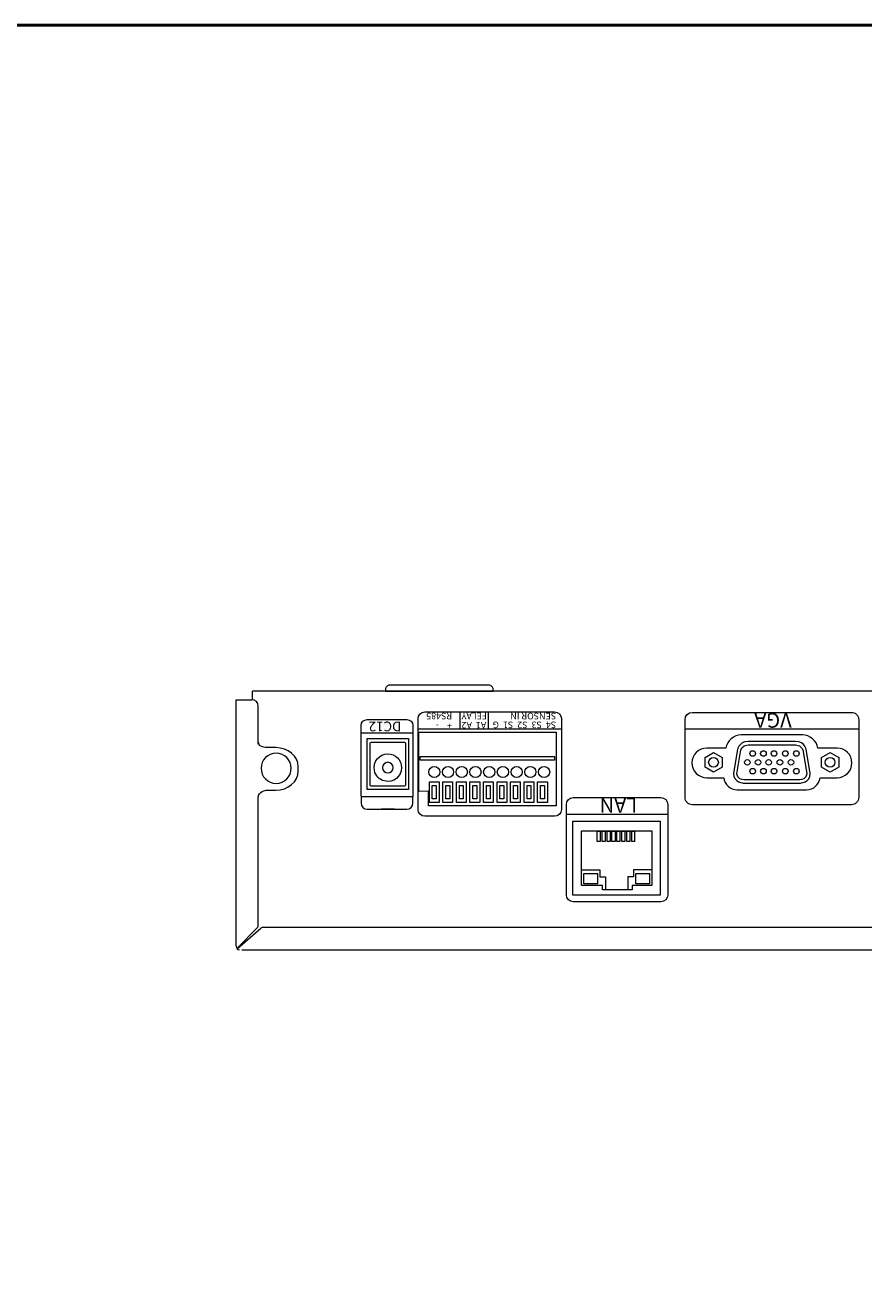
# Model space of a CAD drawing. Units: millimetres. Extents: x 9 to 289, y 7 to 196.
# Drawn here: x 95 to 134, y 137 to 196 of the extents above; entities that cross this region are included whole.
import ezdxf

# ---------------------------------------------------------------- set-up
doc = ezdxf.new("R2010")
doc.units = ezdxf.units.MM
doc.linetypes.add('CENTER', pattern=[50.8, 31.75, -6.35, 6.35, -6.35])
doc.layers.add('外形線', color=7, linetype='Continuous', lineweight=40)
doc.layers.add('枠', color=130, linetype='CENTER', lineweight=50)
doc.styles.add('MtXpl_Arial_Narrow', font='ARIALNB.TTF')

msp = doc.modelspace()

# ---------------------------------------------------------------- linework, layer by layer
at = {"color": 7, "lineweight": 18}
for p, q in [((179.056, 165.29), (105.587, 165.29)), ((105.587, 164.887), (105.587, 165.29)), ((104.821, 153.431), (104.821, 164.887)), ((104.821, 164.887), (105.549, 164.887)), ((105.851, 162.822), (105.851, 164.583)), ((115.216, 164.319), (115.216, 163.511)), ((116.538, 164.319), (116.538, 163.511)), ((110.91, 160.719), (110.91, 163.085)), ((110.91, 163.085), (112.826, 163.085)), ((112.826, 163.085), (112.826, 160.719)), ((113.316, 163.373), (119.696, 163.373)), ((113.316, 160.626), (113.316, 163.373)), ((119.696, 163.373), (119.696, 159.957)), ((126.609, 162.205), (127.002, 162.434)), ((127.002, 162.434), (127.397, 162.205)), ((132.026, 162.205), (132.422, 162.434)), ((132.422, 162.434), (132.818, 162.205)), ((113.366, 162.244), (119.617, 162.244)), ((113.366, 162.077), (113.366, 162.244)), ((119.617, 162.077), (113.366, 162.077)), ((119.617, 162.244), (119.617, 162.077)), ((126.609, 161.747), (126.609, 162.205)), ((127.002, 161.517), (126.609, 161.747)), ((127.397, 161.747), (127.002, 161.517)), ((127.397, 162.205), (127.397, 161.747)), ((132.026, 161.747), (132.026, 162.205)), ((132.422, 161.517), (132.026, 161.747)), ((132.818, 161.747), (132.422, 161.517)), ((132.818, 162.205), (132.818, 161.747)), ((132.554, 161.35), (132.554, 161.35)), ((112.826, 160.719), (110.91, 160.719)), ((113.759, 160.636), (113.316, 160.626)), ((113.759, 159.957), (113.759, 160.636)), ((105.851, 154.366), (105.851, 160.312)), ((119.696, 159.957), (113.759, 159.957)), ((120.468, 159.247), (124.516, 159.247)), ((120.468, 155.799), (120.468, 159.247)), ((120.873, 156.254), (120.873, 158.798)), ((120.873, 158.798), (124.143, 158.798)), ((124.143, 158.798), (124.143, 156.254)), ((124.516, 159.247), (124.516, 155.799)), ((121.595, 158.77), (121.74, 158.77)), ((121.595, 158.299), (121.595, 158.77)), ((121.74, 158.299), (121.595, 158.299)), ((121.74, 158.77), (121.74, 158.299)), ((121.825, 158.77), (121.967, 158.77)), ((121.825, 158.299), (121.825, 158.77)), ((121.967, 158.299), (121.825, 158.299)), ((121.967, 158.77), (121.967, 158.299)), ((122.056, 158.77), (122.195, 158.77)), ((122.056, 158.299), (122.056, 158.77)), ((122.195, 158.299), (122.056, 158.299)), ((122.195, 158.77), (122.195, 158.299)), ((122.283, 158.77), (122.426, 158.77)), ((122.283, 158.299), (122.283, 158.77)), ((122.426, 158.299), (122.283, 158.299)), ((122.426, 158.77), (122.426, 158.299)), ((122.513, 158.77), (122.656, 158.77)), ((122.513, 158.299), (122.513, 158.77)), ((122.656, 158.299), (122.513, 158.299)), ((122.656, 158.77), (122.656, 158.299)), ((122.742, 158.77), (122.884, 158.77)), ((122.742, 158.299), (122.742, 158.77)), ((122.884, 158.299), (122.742, 158.299)), ((122.884, 158.77), (122.884, 158.299)), ((122.971, 158.77), (123.113, 158.77)), ((122.971, 158.299), (122.971, 158.77)), ((123.113, 158.299), (122.971, 158.299)), ((123.113, 158.77), (123.113, 158.299)), ((123.199, 158.299), (123.199, 158.77)), ((123.199, 158.77), (123.343, 158.77)), ((123.343, 158.299), (123.199, 158.299)), ((123.343, 158.299), (123.343, 158.77)), ((120.89, 156.976), (121.72, 156.976)), ((120.974, 156.335), (120.974, 156.802)), ((120.974, 156.802), (121.62, 156.802)), ((121.62, 156.335), (121.62, 156.802)), ((121.72, 156.976), (121.72, 156.646)), ((121.72, 156.646), (121.986, 156.646)), ((121.986, 156.646), (121.986, 156.053)), ((123.282, 156.646), (123.016, 156.646)), ((123.016, 156.646), (123.016, 156.053)), ((124.143, 156.976), (123.282, 156.976)), ((123.282, 156.976), (123.282, 156.646)), ((123.387, 156.335), (123.387, 156.802)), ((123.387, 156.802), (124.037, 156.802)), ((124.037, 156.335), (124.037, 156.802)), ((121.844, 156.254), (120.873, 156.254)), ((121.62, 156.335), (120.974, 156.335)), ((121.844, 156.053), (121.844, 156.254)), ((123.216, 156.053), (121.844, 156.053)), ((124.143, 156.254), (123.216, 156.254)), ((123.216, 156.254), (123.216, 156.053)), ((124.037, 156.335), (123.387, 156.335)), ((124.516, 155.799), (120.468, 155.799)), ((104.856, 153.328), (105.824, 154.31)), ((104.87, 153.311), (105.962, 154.271)), ((130.581, 154.298), (120.194, 154.298)), ((105.079, 153.266), (179.659, 153.266))]:
    msp.add_line(p, q, dxfattribs=at)
at = {"lineweight": 18}
msp.add_lwpolyline([(111.761, 165.29), (116.761, 165.29), (116.761, 165.361, 0.414214), (116.559, 165.562), (111.963, 165.562, 0.414214), (111.761, 165.361)], format="xyb", close=True, dxfattribs=at)
at = {"color": 7, "lineweight": 18}
for points in [[(113.799, 161.069), (114.252, 161.069), (114.252, 160.105), (113.799, 160.105), (113.799, 161.069)], [(113.937, 160.896), (114.114, 160.896), (114.114, 160.278), (113.937, 160.278), (113.937, 160.896)], [(114.428, 161.069), (114.88, 161.069), (114.88, 160.105), (114.428, 160.105), (114.428, 161.069)], [(114.565, 160.896), (114.743, 160.896), (114.743, 160.278), (114.565, 160.278), (114.565, 160.896)], [(115.056, 161.069), (115.509, 161.069), (115.509, 160.105), (115.056, 160.105), (115.056, 161.069)], [(115.194, 160.896), (115.371, 160.896), (115.371, 160.278), (115.194, 160.278), (115.194, 160.896)], [(115.685, 161.069), (116.138, 161.069), (116.138, 160.105), (115.685, 160.105), (115.685, 161.069)], [(115.823, 160.896), (116, 160.896), (116, 160.278), (115.823, 160.278), (115.823, 160.896)], [(116.314, 161.069), (116.767, 161.069), (116.767, 160.105), (116.314, 160.105), (116.314, 161.069)], [(116.452, 160.896), (116.629, 160.896), (116.629, 160.278), (116.452, 160.278), (116.452, 160.896)], [(116.943, 161.069), (117.396, 161.069), (117.396, 160.105), (116.943, 160.105), (116.943, 161.069)], [(117.081, 160.896), (117.258, 160.896), (117.258, 160.278), (117.081, 160.278), (117.081, 160.896)], [(117.572, 161.069), (118.025, 161.069), (118.025, 160.105), (117.572, 160.105), (117.572, 161.069)], [(117.71, 160.896), (117.887, 160.896), (117.887, 160.278), (117.71, 160.278), (117.71, 160.896)], [(118.201, 161.069), (118.653, 161.069), (118.653, 160.105), (118.201, 160.105), (118.201, 161.069)], [(118.338, 160.896), (118.516, 160.896), (118.516, 160.278), (118.338, 160.278), (118.338, 160.896)], [(118.829, 161.069), (119.282, 161.069), (119.282, 160.105), (118.829, 160.105), (118.829, 161.069)], [(118.967, 160.896), (119.145, 160.896), (119.145, 160.278), (118.967, 160.278), (118.967, 160.896)]]:
    msp.add_lwpolyline(points, dxfattribs=at)
for points in [[(105.851, 164.583), (105.851, 164.752), (105.714, 164.887), (105.549, 164.887)], [(113.277, 164.006), (113.277, 164.178), (113.418, 164.319), (113.59, 164.319)], [(113.59, 164.319), (113.59, 164.319), (119.62, 164.319), (119.62, 164.319)], [(119.62, 164.319), (119.791, 164.319), (119.932, 164.178), (119.932, 164.006)], [(125.677, 163.954), (125.677, 164.143), (125.832, 164.298), (126.021, 164.298)], [(126.021, 164.298), (126.021, 164.298), (133.405, 164.298), (133.405, 164.298)], [(126.105, 164.298), (126.105, 164.298), (133.322, 164.298), (133.322, 164.298)], [(133.405, 164.298), (133.595, 164.298), (133.75, 164.143), (133.75, 163.954)], [(110.624, 163.68), (110.624, 163.836), (110.752, 163.964), (110.909, 163.964)], [(110.624, 163.346), (110.624, 163.346), (110.624, 163.68), (110.624, 163.68)], [(110.909, 163.964), (110.909, 163.964), (112.748, 163.964), (112.748, 163.964)], [(111.557, 163.964), (111.557, 163.964), (112.179, 163.964), (112.179, 163.964)], [(112.748, 163.964), (112.905, 163.964), (113.033, 163.836), (113.033, 163.68)], [(113.033, 163.68), (113.033, 163.68), (113.033, 163.326), (113.033, 163.326)], [(113.277, 159.78), (113.277, 159.78), (113.277, 164.006), (113.277, 164.006)], [(113.277, 163.511), (113.277, 163.511), (113.277, 163.871), (113.277, 163.871)], [(119.932, 163.511), (119.932, 163.511), (113.277, 163.511), (113.277, 163.511)], [(119.932, 164.006), (119.932, 164.006), (119.932, 159.78), (119.932, 159.78)], [(119.932, 163.871), (119.932, 163.871), (119.932, 163.511), (119.932, 163.511)], [(125.677, 160.351), (125.677, 160.351), (125.677, 163.954), (125.677, 163.954)], [(125.677, 163.511), (125.677, 163.511), (125.677, 163.871), (125.677, 163.871)], [(133.75, 163.511), (133.75, 163.511), (125.677, 163.511), (125.677, 163.511)], [(133.75, 163.954), (133.75, 163.954), (133.75, 160.351), (133.75, 160.351)], [(133.75, 163.871), (133.75, 163.871), (133.75, 163.511), (133.75, 163.511)], [(106.238, 162.659), (106.238, 162.659), (105.844, 162.649), (105.844, 162.92)], [(110.624, 160.411), (110.624, 160.411), (110.624, 163.346), (110.624, 163.346)], [(110.624, 163.346), (110.624, 163.346), (110.624, 163.346), (110.624, 163.346)], [(113.033, 163.326), (113.033, 163.326), (113.033, 160.391), (113.033, 160.391)], [(113.033, 163.326), (113.033, 163.326), (113.033, 163.326), (113.033, 163.326)], [(128.289, 163.247), (127.939, 163.247), (127.632, 162.979), (127.57, 162.638)], [(128.613, 162.945), (128.154, 162.945), (128.095, 162.495), (128.095, 162.495)], [(131.133, 163.247), (131.133, 163.247), (128.289, 163.247), (128.289, 163.247)], [(129.71, 162.945), (129.71, 162.945), (128.613, 162.945), (128.613, 162.945)], [(129.714, 162.945), (129.714, 162.945), (129.71, 162.945), (129.71, 162.945)], [(130.811, 162.945), (130.811, 162.945), (129.714, 162.945), (129.714, 162.945)], [(131.329, 162.495), (131.329, 162.495), (131.269, 162.945), (130.811, 162.945)], [(131.853, 162.638), (131.791, 162.979), (131.483, 163.247), (131.133, 163.247)], [(106.681, 162.401), (106.293, 162.401), (105.979, 162.087), (105.979, 161.699)], [(106.661, 162.659), (106.661, 162.659), (106.238, 162.659), (106.238, 162.659)], [(107.705, 161.771), (107.705, 162.259), (107.235, 162.659), (106.661, 162.659)], [(106.661, 162.659), (106.661, 162.659), (106.661, 162.659), (106.661, 162.659)], [(107.382, 161.699), (107.382, 162.087), (107.068, 162.401), (106.681, 162.401)], [(111.094, 162.897), (111.062, 162.897), (111.036, 162.875), (111.036, 162.846)], [(111.036, 162.846), (111.036, 162.846), (111.036, 160.941), (111.036, 160.941)], [(112.66, 162.897), (112.66, 162.897), (111.094, 162.897), (111.094, 162.897)], [(112.712, 162.838), (112.712, 162.87), (112.691, 162.897), (112.66, 162.897)], [(112.712, 160.935), (112.712, 160.935), (112.712, 162.838), (112.712, 162.838)], [(126.69, 162.638), (126.307, 162.638), (125.997, 162.329), (125.997, 161.948)], [(127.57, 162.638), (127.57, 162.638), (126.69, 162.638), (126.69, 162.638)], [(128.095, 162.495), (128.095, 162.495), (127.925, 161.458), (127.925, 161.458)], [(128.084, 161.447), (128.084, 161.447), (128.25, 162.47), (128.25, 162.47)], [(128.25, 162.47), (128.259, 162.524), (128.315, 162.787), (128.613, 162.787)], [(128.613, 162.787), (128.613, 162.787), (130.811, 162.787), (130.811, 162.787)], [(128.693, 162.39), (128.693, 162.46), (128.75, 162.517), (128.823, 162.517)], [(128.823, 162.257), (128.75, 162.257), (128.693, 162.314), (128.693, 162.39)], [(128.823, 162.517), (128.894, 162.517), (128.952, 162.46), (128.952, 162.39)], [(128.952, 162.39), (128.952, 162.314), (128.894, 162.257), (128.823, 162.257)], [(129.192, 162.39), (129.192, 162.46), (129.251, 162.517), (129.322, 162.517)], [(129.322, 162.257), (129.251, 162.257), (129.192, 162.314), (129.192, 162.39)], [(129.322, 162.517), (129.396, 162.517), (129.453, 162.46), (129.453, 162.39)], [(129.453, 162.39), (129.453, 162.314), (129.396, 162.257), (129.322, 162.257)], [(129.683, 162.39), (129.683, 162.46), (129.742, 162.517), (129.811, 162.517)], [(129.811, 162.257), (129.742, 162.257), (129.683, 162.314), (129.683, 162.39)], [(129.811, 162.517), (129.883, 162.517), (129.942, 162.46), (129.942, 162.39)], [(129.942, 162.39), (129.942, 162.314), (129.883, 162.257), (129.811, 162.257)], [(130.206, 162.39), (130.206, 162.46), (130.263, 162.517), (130.337, 162.517)], [(130.337, 162.257), (130.263, 162.257), (130.206, 162.314), (130.206, 162.39)], [(130.337, 162.517), (130.409, 162.517), (130.465, 162.46), (130.465, 162.39)], [(130.465, 162.39), (130.465, 162.314), (130.409, 162.257), (130.337, 162.257)], [(130.721, 162.39), (130.721, 162.46), (130.78, 162.517), (130.849, 162.517)], [(130.849, 162.257), (130.78, 162.257), (130.721, 162.314), (130.721, 162.39)], [(130.811, 162.787), (131.125, 162.787), (131.171, 162.486), (131.172, 162.474)], [(130.849, 162.517), (130.922, 162.517), (130.981, 162.46), (130.981, 162.39)], [(130.981, 162.39), (130.981, 162.314), (130.922, 162.257), (130.849, 162.257)], [(131.172, 162.474), (131.172, 162.474), (131.339, 161.447), (131.339, 161.447)], [(131.499, 161.458), (131.499, 161.458), (131.329, 162.495), (131.329, 162.495)], [(132.739, 162.638), (132.739, 162.638), (131.853, 162.638), (131.853, 162.638)], [(107.705, 161.569), (107.705, 161.569), (107.705, 161.771), (107.705, 161.771)], [(114.407, 161.527), (114.407, 161.671), (114.523, 161.788), (114.668, 161.788)], [(114.668, 161.788), (114.812, 161.788), (114.928, 161.671), (114.928, 161.527)], [(116.319, 161.527), (116.319, 161.671), (116.436, 161.788), (116.58, 161.788)], [(118.231, 161.527), (118.231, 161.671), (118.348, 161.788), (118.492, 161.788)], [(118.869, 161.527), (118.869, 161.671), (118.986, 161.788), (119.13, 161.788)], [(125.997, 161.948), (125.997, 161.564), (126.307, 161.259), (126.69, 161.259)], [(126.775, 161.972), (126.775, 162.098), (126.876, 162.2), (126.999, 162.2)], [(126.999, 161.745), (126.876, 161.745), (126.775, 161.846), (126.775, 161.972)], [(126.999, 162.2), (127.126, 162.2), (127.226, 162.098), (127.226, 161.972)], [(127.226, 161.972), (127.226, 161.846), (127.126, 161.745), (126.999, 161.745)], [(128.443, 161.975), (128.443, 162.046), (128.5, 162.106), (128.574, 162.106)], [(128.574, 161.845), (128.5, 161.845), (128.443, 161.902), (128.443, 161.975)], [(128.574, 162.106), (128.645, 162.106), (128.702, 162.046), (128.702, 161.975)], [(128.702, 161.975), (128.702, 161.902), (128.645, 161.845), (128.574, 161.845)], [(128.944, 161.975), (128.944, 162.046), (129, 162.106), (129.073, 162.106)], [(129.073, 161.845), (129, 161.845), (128.944, 161.902), (128.944, 161.975)], [(129.073, 162.106), (129.144, 162.106), (129.202, 162.046), (129.202, 161.975)], [(129.202, 161.975), (129.202, 161.902), (129.144, 161.845), (129.073, 161.845)], [(129.434, 161.975), (129.434, 162.046), (129.491, 162.106), (129.561, 162.106)], [(129.561, 161.845), (129.491, 161.845), (129.434, 161.902), (129.434, 161.975)], [(129.561, 162.106), (129.634, 162.106), (129.692, 162.046), (129.692, 161.975)], [(129.692, 161.975), (129.692, 161.902), (129.634, 161.845), (129.561, 161.845)], [(129.955, 161.975), (129.955, 162.046), (130.012, 162.106), (130.087, 162.106)], [(130.087, 162.106), (130.157, 162.106), (130.216, 162.046), (130.216, 161.975)], [(130.472, 161.975), (130.472, 162.046), (130.53, 162.106), (130.6, 162.106)], [(130.6, 161.845), (130.53, 161.845), (130.472, 161.902), (130.472, 161.975)], [(130.6, 162.106), (130.673, 162.106), (130.732, 162.046), (130.732, 161.975)], [(130.732, 161.975), (130.732, 161.902), (130.673, 161.845), (130.6, 161.845)], [(132.194, 161.972), (132.194, 162.098), (132.296, 162.2), (132.419, 162.2)], [(132.419, 161.745), (132.296, 161.745), (132.194, 161.846), (132.194, 161.972)], [(132.419, 162.2), (132.546, 162.2), (132.644, 162.098), (132.644, 161.972)], [(132.644, 161.972), (132.644, 161.846), (132.546, 161.745), (132.419, 161.745)], [(105.979, 161.699), (105.979, 161.312), (106.293, 160.998), (106.681, 160.998)], [(106.661, 160.68), (107.235, 160.68), (107.705, 161.08), (107.705, 161.569)], [(106.681, 160.998), (107.068, 160.998), (107.382, 161.312), (107.382, 161.699)], [(111.709, 161.109), (111.478, 161.166), (111.294, 161.358), (111.246, 161.59)], [(115.305, 161.266), (115.161, 161.266), (115.044, 161.383), (115.044, 161.527)], [(115.566, 161.527), (115.566, 161.383), (115.449, 161.266), (115.305, 161.266)], [(117.217, 161.266), (117.073, 161.266), (116.956, 161.383), (116.956, 161.527)], [(118.492, 161.266), (118.348, 161.266), (118.231, 161.383), (118.231, 161.527)], [(119.13, 161.266), (118.986, 161.266), (118.869, 161.383), (118.869, 161.527)], [(126.69, 161.259), (126.69, 161.259), (127.383, 161.259), (127.383, 161.259)], [(127.383, 161.259), (127.383, 161.259), (127.477, 161.259), (127.477, 161.259)], [(127.477, 161.259), (127.514, 160.944), (127.774, 160.703), (128.107, 160.703)], [(127.925, 161.458), (127.925, 161.021), (128.406, 161.006), (128.406, 161.006)], [(128.406, 161.166), (128.357, 161.168), (128.094, 161.191), (128.084, 161.447)], [(131.014, 161.166), (131.014, 161.166), (128.406, 161.166), (128.406, 161.166)], [(128.693, 161.564), (128.693, 161.636), (128.75, 161.695), (128.823, 161.695)], [(128.823, 161.436), (128.75, 161.436), (128.693, 161.492), (128.693, 161.564)], [(128.823, 161.695), (128.894, 161.695), (128.952, 161.636), (128.952, 161.564)], [(128.952, 161.564), (128.952, 161.492), (128.894, 161.436), (128.823, 161.436)], [(129.192, 161.564), (129.192, 161.636), (129.251, 161.695), (129.322, 161.695)], [(129.322, 161.436), (129.251, 161.436), (129.192, 161.492), (129.192, 161.564)], [(129.322, 161.695), (129.396, 161.695), (129.453, 161.636), (129.453, 161.564)], [(129.453, 161.564), (129.453, 161.492), (129.396, 161.436), (129.322, 161.436)], [(129.683, 161.564), (129.683, 161.636), (129.742, 161.695), (129.811, 161.695)], [(129.811, 161.436), (129.742, 161.436), (129.683, 161.492), (129.683, 161.564)], [(130.206, 161.564), (130.206, 161.636), (130.263, 161.695), (130.337, 161.695)], [(130.337, 161.436), (130.263, 161.436), (130.206, 161.492), (130.206, 161.564)], [(130.337, 161.695), (130.409, 161.695), (130.465, 161.636), (130.465, 161.564)], [(130.465, 161.564), (130.465, 161.492), (130.409, 161.436), (130.337, 161.436)], [(130.721, 161.564), (130.721, 161.636), (130.78, 161.695), (130.849, 161.695)], [(130.849, 161.436), (130.78, 161.436), (130.721, 161.492), (130.721, 161.564)], [(130.849, 161.695), (130.922, 161.695), (130.981, 161.636), (130.981, 161.564)], [(130.981, 161.564), (130.981, 161.492), (130.922, 161.436), (130.849, 161.436)], [(131.339, 161.447), (131.331, 161.191), (131.068, 161.168), (131.014, 161.166)], [(131.019, 161.006), (131.019, 161.006), (131.499, 161.021), (131.499, 161.458)], [(131.319, 160.703), (131.652, 160.703), (131.912, 160.945), (131.949, 161.259)], [(131.949, 161.259), (131.949, 161.259), (132.043, 161.259), (132.043, 161.259)], [(132.043, 161.259), (132.043, 161.259), (132.739, 161.259), (132.739, 161.259)], [(105.839, 160.326), (105.839, 160.65), (106.238, 160.68), (106.238, 160.68)], [(106.238, 160.68), (106.238, 160.68), (106.661, 160.68), (106.661, 160.68)], [(106.661, 160.68), (106.661, 160.68), (106.661, 160.68), (106.661, 160.68)], [(111.036, 160.941), (111.036, 160.91), (111.058, 160.884), (111.086, 160.884)], [(111.086, 160.884), (111.086, 160.884), (112.653, 160.884), (112.653, 160.884)], [(112.653, 160.884), (112.686, 160.884), (112.712, 160.904), (112.712, 160.935)], [(128.107, 160.703), (128.107, 160.703), (131.319, 160.703), (131.319, 160.703)], [(128.406, 161.006), (128.406, 161.006), (129.712, 161.006), (129.712, 161.006)], [(129.712, 161.006), (129.712, 161.006), (129.713, 161.006), (129.713, 161.006)], [(129.713, 161.006), (129.713, 161.006), (131.019, 161.006), (131.019, 161.006)], [(110.624, 160.411), (110.624, 160.411), (110.624, 160.082), (110.624, 160.082)], [(110.624, 160.411), (110.624, 160.411), (110.624, 160.411), (110.624, 160.411)], [(110.624, 160.082), (110.624, 159.925), (110.752, 159.797), (110.909, 159.797)], [(112.748, 159.797), (112.905, 159.797), (113.033, 159.925), (113.033, 160.082)], [(113.033, 160.082), (113.033, 160.082), (113.033, 160.391), (113.033, 160.391)], [(113.033, 160.391), (113.033, 160.391), (113.033, 160.391), (113.033, 160.391)], [(120.168, 160.022), (120.168, 160.197), (120.312, 160.341), (120.488, 160.341)], [(120.168, 155.81), (120.168, 155.81), (120.168, 160.022), (120.168, 160.022)], [(120.488, 160.341), (120.488, 160.341), (124.555, 160.341), (124.555, 160.341)], [(120.596, 160.341), (120.596, 160.341), (124.446, 160.341), (124.446, 160.341)], [(124.555, 160.341), (124.73, 160.341), (124.874, 160.197), (124.874, 160.022)], [(124.874, 160.022), (124.874, 160.022), (124.874, 155.81), (124.874, 155.81)], [(126.021, 160.006), (125.832, 160.006), (125.677, 160.161), (125.677, 160.351)], [(133.405, 160.006), (133.405, 160.006), (126.021, 160.006), (126.021, 160.006)], [(133.75, 160.351), (133.75, 160.161), (133.595, 160.006), (133.405, 160.006)], [(110.909, 159.797), (110.909, 159.797), (112.748, 159.797), (112.748, 159.797)], [(112.179, 159.797), (112.179, 159.797), (111.557, 159.797), (111.557, 159.797)], [(113.59, 159.468), (113.418, 159.468), (113.277, 159.609), (113.277, 159.78)], [(119.62, 159.468), (119.62, 159.468), (113.59, 159.468), (113.59, 159.468)], [(119.932, 159.78), (119.932, 159.609), (119.791, 159.468), (119.62, 159.468)], [(120.168, 159.554), (120.168, 159.554), (120.168, 159.913), (120.168, 159.913)], [(124.874, 159.554), (124.874, 159.554), (120.168, 159.554), (120.168, 159.554)], [(124.874, 159.913), (124.874, 159.913), (124.874, 159.554), (124.874, 159.554)], [(120.488, 155.491), (120.312, 155.491), (120.168, 155.634), (120.168, 155.81)], [(124.555, 155.491), (124.555, 155.491), (120.488, 155.491), (120.488, 155.491)], [(124.874, 155.81), (124.874, 155.634), (124.73, 155.491), (124.555, 155.491)], [(105.824, 154.31), (105.84, 154.326), (105.854, 154.358), (105.851, 154.379)], [(106.032, 154.298), (106.01, 154.299), (105.978, 154.286), (105.962, 154.271)], [(140.724, 154.298), (140.724, 154.298), (106.032, 154.298), (106.032, 154.298)], [(104.821, 153.431), (104.821, 153.341), (104.895, 153.266), (104.983, 153.266)]]:
    msp.add_open_spline(points, degree=3, dxfattribs=at)
for points, knots in [([(111.246, 161.59), (111.159, 162.008), (111.473, 162.368), (111.869, 162.368), (112.221, 162.368), (112.506, 162.085), (112.506, 161.729), (112.506, 161.324), (112.13, 161.006), (111.709, 161.109)], [0, 0, 0, 0, 1, 1, 1, 2, 2, 2, 3, 3, 3, 3]), ([(132.739, 161.259), (133.12, 161.259), (133.43, 161.564), (133.43, 161.948), (133.43, 162.329), (133.12, 162.638), (132.739, 162.638)], [7, 7, 7, 7, 8, 8, 8, 9, 9, 9, 9]), ([(111.62, 161.729), (111.62, 161.867), (111.731, 161.977), (111.869, 161.977), (112.004, 161.977), (112.116, 161.867), (112.116, 161.729), (112.116, 161.592), (112.004, 161.484), (111.869, 161.484), (111.731, 161.484), (111.62, 161.592), (111.62, 161.729)], [0, 0, 0, 0, 1, 1, 1, 2, 2, 2, 3, 3, 3, 4, 4, 4, 4]), ([(113.769, 161.527), (113.769, 161.671), (113.886, 161.788), (114.03, 161.788), (114.174, 161.788), (114.291, 161.671), (114.291, 161.527)], [0, 0, 0, 0, 1, 1, 1, 2, 2, 2, 2]), ([(115.044, 161.527), (115.044, 161.671), (115.161, 161.788), (115.305, 161.788), (115.449, 161.788), (115.566, 161.671), (115.566, 161.527)], [0, 0, 0, 0, 1, 1, 1, 2, 2, 2, 2]), ([(115.682, 161.527), (115.682, 161.671), (115.798, 161.788), (115.942, 161.788), (116.087, 161.788), (116.203, 161.671), (116.203, 161.527)], [0, 0, 0, 0, 1, 1, 1, 2, 2, 2, 2]), ([(116.58, 161.788), (116.724, 161.788), (116.841, 161.671), (116.841, 161.527), (116.841, 161.383), (116.724, 161.266), (116.58, 161.266), (116.436, 161.266), (116.319, 161.383), (116.319, 161.527)], [1, 1, 1, 1, 2, 2, 2, 3, 3, 3, 4, 4, 4, 4]), ([(116.956, 161.527), (116.956, 161.671), (117.073, 161.788), (117.217, 161.788), (117.361, 161.788), (117.478, 161.671), (117.478, 161.527), (117.478, 161.383), (117.361, 161.266), (117.217, 161.266)], [0, 0, 0, 0, 1, 1, 1, 2, 2, 2, 3, 3, 3, 3]), ([(117.594, 161.527), (117.594, 161.671), (117.711, 161.788), (117.855, 161.788), (117.999, 161.788), (118.116, 161.671), (118.116, 161.527)], [0, 0, 0, 0, 1, 1, 1, 2, 2, 2, 2]), ([(118.492, 161.788), (118.636, 161.788), (118.753, 161.671), (118.753, 161.527), (118.753, 161.383), (118.636, 161.266), (118.492, 161.266)], [1, 1, 1, 1, 2, 2, 2, 3, 3, 3, 3]), ([(119.13, 161.788), (119.274, 161.788), (119.391, 161.671), (119.391, 161.527), (119.391, 161.383), (119.274, 161.266), (119.13, 161.266)], [1, 1, 1, 1, 2, 2, 2, 3, 3, 3, 3]), ([(130.216, 161.975), (130.216, 161.902), (130.157, 161.845), (130.087, 161.845), (130.012, 161.845), (129.955, 161.902), (129.955, 161.975)], [2, 2, 2, 2, 3, 3, 3, 4, 4, 4, 4]), ([(114.291, 161.527), (114.291, 161.383), (114.174, 161.266), (114.03, 161.266), (113.886, 161.266), (113.769, 161.383), (113.769, 161.527)], [2, 2, 2, 2, 3, 3, 3, 4, 4, 4, 4]), ([(114.928, 161.527), (114.928, 161.383), (114.812, 161.266), (114.668, 161.266), (114.523, 161.266), (114.407, 161.383), (114.407, 161.527)], [2, 2, 2, 2, 3, 3, 3, 4, 4, 4, 4]), ([(116.203, 161.527), (116.203, 161.383), (116.087, 161.266), (115.942, 161.266), (115.798, 161.266), (115.682, 161.383), (115.682, 161.527)], [2, 2, 2, 2, 3, 3, 3, 4, 4, 4, 4]), ([(118.116, 161.527), (118.116, 161.383), (117.999, 161.266), (117.855, 161.266), (117.711, 161.266), (117.594, 161.383), (117.594, 161.527)], [2, 2, 2, 2, 3, 3, 3, 4, 4, 4, 4]), ([(129.811, 161.695), (129.883, 161.695), (129.942, 161.636), (129.942, 161.564), (129.942, 161.492), (129.883, 161.436), (129.811, 161.436)], [1, 1, 1, 1, 2, 2, 2, 3, 3, 3, 3])]:
    msp.add_open_spline(points, degree=3, knots=knots, dxfattribs=at)
at = {"layer": '外形線', "lineweight": 18}
for p, q in [((110.624, 163.346), (113.033, 163.346)), ((110.624, 160.391), (113.033, 160.391))]:
    msp.add_line(p, q, dxfattribs=at)
at = {"layer": '枠', "linetype": 'Continuous'}
msp.add_lwpolyline([(9.159, 196.229), (289.425, 196.229), (289.425, 6.545), (9.159, 6.545)], close=True, dxfattribs=at)

# ---------------------------------------------------------------- texts
at = {"color": 7, "lineweight": 18, "style": 'MtXpl_Arial_Narrow'}
for s, height, p in [('RS485', 0.3045, (114.856, 164.277)), ('FELAY', 0.3045, (116.471, 164.282)), ('SENSOR IN', 0.3045, (119.69, 164.277)), ('VGA', 0.6816, (130.633, 164.267)), ('DC12', 0.4547, (112.494, 163.87)), ('+    -', 0.3045, (114.845, 163.827)), ('A1  A2', 0.3045, (116.445, 163.856)), ('S4  S3  S2  S1  G', 0.30448, (119.69, 163.869)), ('LAN', 0.6816, (123.453, 160.322))]:
    msp.add_text(s, height=height, rotation=180, dxfattribs=at).set_placement(p)

doc.saveas('drawing.dxf')
